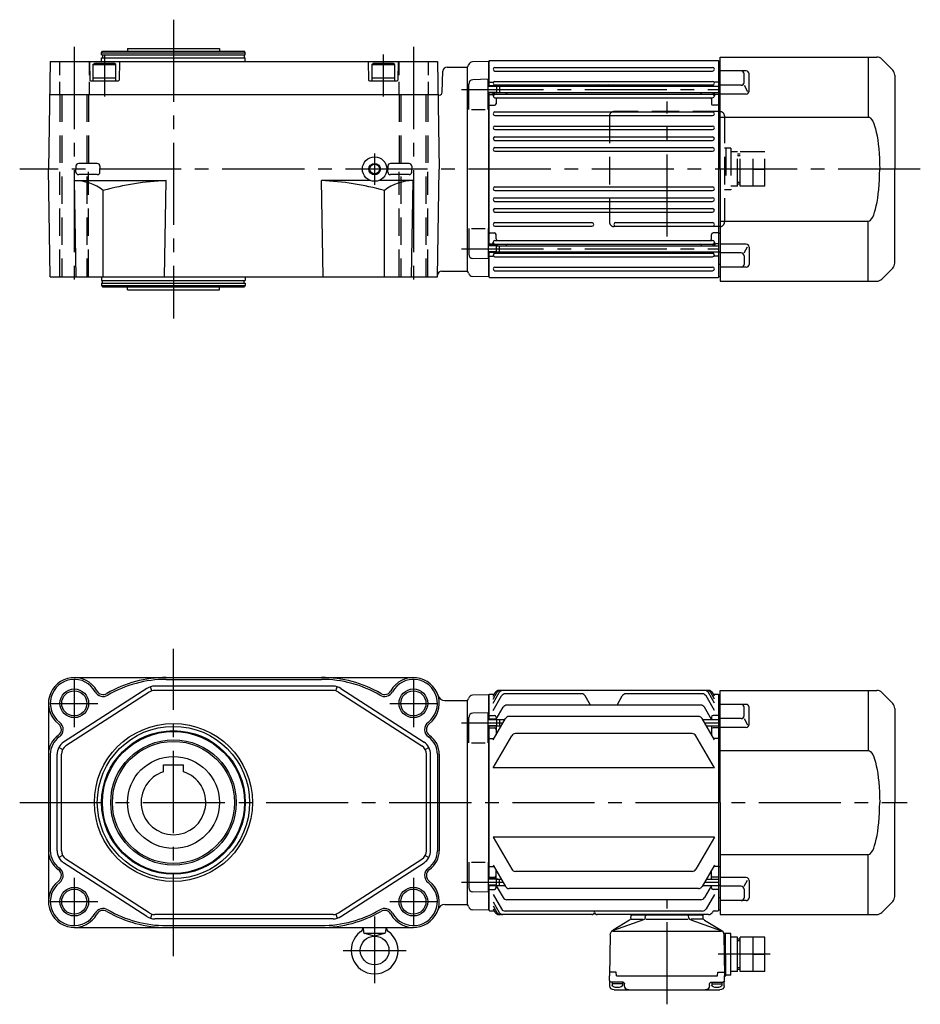
# Model space of a CAD drawing. Extents: x -48 to 1786, y 50 to 1287.
# Drawn here: x 1159 to 1786, y 601 to 1287 of the extents above; entities that cross this region are included whole.
import ezdxf

# ---------------------------------------------------------------- set-up
doc = ezdxf.new("R2010")
doc.units = 0
doc.header["$LTSCALE"] = 6
doc.header["$MEASUREMENT"] = 0
for name, pattern in [('HIDDEN2', [4.7625, 3.175, -1.5875]), ('sekkei(A2)', [14.2875, 9.525, -1.5875, 1.5875, -1.5875]), ('sekkei_H', [2.38125, 1.5875, -0.79375])]:
    doc.linetypes.add(name, pattern=pattern)
doc.layers.get('0').update_dxf_attribs({"linetype": 'CONTINUOUS'})
for name, color, linetype in [('CENTER', 3, 'sekkei(A2)'), ('HIDS', 1, 'HIDDEN2'), ('HOJO', 4, 'CONTINUOUS')]:
    doc.layers.add(name, color=color, linetype=linetype)

# ---------------------------------------------------------------- blocks, each defined once
blk = doc.blocks.new('A$C0E233E35')
for p, q in [((5.8, 2.5), (0, 2.5)), ((5.8, 2.5), (5.8, -2.5)), ((5.8, 2.5), (7.8, 2.2)), ((7.8, 2.2), (7.8, -2.2)), ((5.8, -2.5), (0, -2.5)), ((5.8, -2.5), (7.8, -2.2))]:
    blk.add_line(p, q)
at = {"layer": 'HOJO'}
for p, q in [((5.8, 2.1), (0, 2.1)), ((5.8, 2.1), (7.8, 2.2)), ((5.8, -2.1), (0, -2.1)), ((5.8, -2.1), (7.8, -2.2))]:
    blk.add_line(p, q, dxfattribs=at)
blk = doc.blocks.new('A$C6A1C4410')
at = {"layer": 'CENTER'}
blk.add_line((0, -47), (0, 47), dxfattribs=at)
at = {"layer": 'HIDS'}
for p, q in [((-40, 37), (-40, -37)), ((37, 40), (-37, 40)), ((40, 37), (40, -37)), ((44.5, 14.5), (40, 14.5)), ((41, 14.5), (41, -14.5)), ((44.5, 14.5), (44.5, -14.5)), ((49, 12), (44.5, 12)), ((49, -12), (49, 12)), ((51, 10.5), (49, 10.5)), ((51, 9.3), (49, 9.3)), ((51, -12), (51, 12)), ((68, 12), (51, 12)), ((60, -12), (60, 12)), ((68, -12), (68, 12)), ((60, 0), (68, 0)), ((49, -12), (44.5, -12)), ((49, -12), (44.5, -12)), ((51, -9.3), (49, -9.3)), ((51, -10.5), (49, -10.5)), ((68, -12), (51, -12)), ((44.5, -14.5), (40, -14.5)), ((37, -40), (-37, -40))]:
    blk.add_line(p, q, dxfattribs=at)
for centre, start, end in [((-37, 37), 90, 180), ((37, 37), 0, 90), ((-37, -37), 180, 270), ((37, -37), 270, 0)]:
    blk.add_arc(centre, 3, start, end, dxfattribs=at)
blk = doc.blocks.new('A$C34436F9D')
for p, q in [((-112.46, 76.54), (-120.04, 68.96)), ((0, 78), (-108.93, 78)), ((-103, 78), (-103, 36.22)), ((0, 0), (0, 78)), ((-121.5, 65.43), (-121.5, 0)), ((-20.12, 54.25), (-20.12, 66.31)), ((-18.12, 68.31), (0, 68.31)), ((-16.59, 60.35), (-16.59, 66.31)), ((-16.59, 58.35), (-19.06, 54.08)), ((-14.59, 58.35), (0, 58.35)), ((-18.12, 52.25), (0, 52.25)), ((0, 36.22), (-103, 36.22)), ((-121.5, -65.43), (-121.5, 0)), ((0, 0), (0, -78)), ((0, -36.22), (-103, -36.22)), ((-103, -78), (-103, -36.22)), ((-20.12, -54.25), (-20.12, -66.31)), ((-16.59, -58.35), (-19.06, -54.08)), ((-18.12, -52.25), (0, -52.25)), ((-16.59, -60.35), (-16.59, -66.31)), ((-14.59, -58.35), (0, -58.35)), ((-18.12, -68.31), (0, -68.31)), ((-112.46, -76.54), (-120.04, -68.96)), ((0, -78), (-108.93, -78))]:
    blk.add_line(p, q)
for centre, radius, start, end in [((-108.93, 73), 5, 90, 135), ((-116.5, 65.43), 5, 135, 180), ((-18.12, 66.31), 2, 90, 180), ((-14.59, 66.31), 2, 90, 180), ((-14.59, 60.35), 2, 180, 270), ((-18.12, 54.25), 2, 180, 270), ((-18.12, -54.25), 2, 90, 180), ((-14.59, -60.35), 2, 90, 180), ((-116.5, -65.43), 5, 180, 225), ((-18.12, -66.31), 2, 180, 270), ((-14.59, -66.31), 2, 180, 270), ((-108.93, -73), 5, 225, 270)]:
    blk.add_arc(centre, radius, start, end)
blk.add_ellipse((-103, 0), major_axis=(0, 36.22), ratio=0.220863, start_param=0.000105, end_param=1.570801)
at = {"extrusion": (0, 0, -1)}
blk.add_ellipse((-103, 0), major_axis=(0, -36.22), ratio=0.220863, start_param=0.000105, end_param=1.570801, dxfattribs=at)
blk = doc.blocks.new('A$C6F7C718F')
for p, q in [((-24, 0), (-24, -0.4)), ((-24, 0), (24, 0)), ((24, 0), (24, -0.4)), ((-16.46, -3.73), (-37.96, -11.39)), ((-26.12, -3.82), (-37.58, -10.78)), ((-25.16, -2.29), (-25.04, -0.86)), ((-24.87, -3.3), (-16.62, -3.3)), ((-24.54, -0.4), (24.54, -0.4)), ((-15.14, -2.02), (-15.04, -0.86)), ((14.75, -3.3), (-14.83, -3.3)), ((15.14, -2.02), (15.04, -0.86)), ((16.46, -3.73), (37.96, -11.39)), ((24.87, -3.3), (16.62, -3.3)), ((25.16, -2.29), (25.04, -0.86)), ((26.12, -3.82), (37.58, -10.78)), ((-44.5, -42.2), (-44.5, -13.2)), ((-44.5, -13.2), (-40.74, -13.2)), ((-41, -42.7), (-40.74, -13.2)), ((-40.74, -13.2), (-39.37, -13.2)), ((-37.96, -11.91), (37.96, -11.91)), ((-68, -15.7), (-51, -15.7)), ((-68, -39.7), (-68, -15.7)), ((-60, -39.7), (-60, -15.7)), ((-51, -39.7), (-51, -15.7)), ((-51, -17.2), (-49, -17.2)), ((-49, -39.7), (-49, -15.7)), ((-49, -15.7), (-44.5, -15.7)), ((-39.5, -14.13), (-40, -42.7)), ((39.5, -14.13), (40, -42.7)), ((-60, -27.7), (-68, -27.7)), ((-48.84, -27.7), (-44.5, -27.7)), ((-68, -39.7), (-51, -39.7)), ((-51, -38.2), (-49, -38.2)), ((-49, -39.7), (-44.5, -39.7)), ((-35.42, -40.2), (-39.95, -40.2)), ((-35.2, -42.7), (-35.42, -40.2)), ((35.2, -42.7), (35.42, -40.2)), ((35.42, -40.2), (39.95, -40.2)), ((-44.5, -42.2), (-41, -42.2)), ((-40, -42.7), (-41, -42.7)), ((-39.82, -49.58), (-40, -42.7)), ((-30.6, -47.2), (-38.91, -47.2)), ((-38.1, -47.2), (-38.1, -49.18)), ((35.2, -42.7), (-35.2, -42.7)), ((-31.1, -47.2), (-31.1, -49.18)), ((30.6, -47.2), (38.91, -47.2)), ((31.1, -47.2), (31.1, -49.18)), ((38.1, -47.2), (38.1, -49.18)), ((39.82, -49.58), (40, -42.7)), ((-31.1, -48.2), (-38.1, -48.2)), ((36.82, -52.5), (-36.82, -52.5)), ((-29.6, -49.5), (-29.6, -48.2)), ((29.6, -49.5), (29.6, -48.2)), ((31.1, -48.2), (38.1, -48.2))]:
    blk.add_line(p, q)
for centre, radius, start, end in [((-27.16, -2.11), 2, 301.27435, 355.00001), ((-24.54, -0.9), 0.5, 90, 175), ((-17.13, -1.85), 2, 289.61002, 354.99988), ((14.54, -0.9), 0.5, 5, 90), ((17.13, -1.85), 2, 185.00012, 250.38998), ((24.54, -0.9), 0.5, 5, 90), ((27.16, -2.11), 2, 184.99999, 238.72566), ((-39.74, -13.27), 1, 176.23918, 179.5), ((-35.5, -14.2), 4, 121.27435, 179), ((35.5, -14.2), 4, 1, 58.72565), ((-38.91, -46.2), 1, 181.5, 270), ((-30.6, -48.2), 1, 0, 90), ((30.6, -48.2), 1, 90, 180), ((38.91, -46.2), 1, 270, 358.5), ((-36.82, -49.5), 3, 181.5, 270), ((-36.8, -49.18), 1.3, 180, 253.3991), ((-34.6, -41.8), 9, 253.39899, 286.60152), ((-32.4, -49.18), 1.3, 286.60158, 0), ((-26.6, -49.5), 3, 180, 270), ((26.6, -49.5), 3, 270, 0), ((32.4, -49.18), 1.3, 180, 253.39842), ((34.6, -41.8), 9, 253.39848, 286.60101), ((36.82, -49.5), 3, 270, 358.5), ((36.8, -49.18), 1.3, 286.6009, 0)]:
    blk.add_arc(centre, radius, start, end)
at = {"layer": 'CENTER'}
for p, q in [((0, -62.5), (0, 10)), ((-71.86, -27.7), (-35.55, -27.7))]:
    blk.add_line(p, q, dxfattribs=at)
at = {"layer": 'HOJO'}
for p, q in [((-51, -18.4), (-49, -18.4)), ((-51, -37), (-49, -37))]:
    blk.add_line(p, q, dxfattribs=at)

msp = doc.modelspace()

# ---------------------------------------------------------------- linework, layer by layer
for p, q in [((1216.44, 1263.68), (1217.02, 1264.68)), ((1216.44, 1263.68), (1316.44, 1263.68)), ((1216.44, 1262.18), (1216.44, 1263.68)), ((1216.44, 1262.18), (1316.44, 1262.18)), ((1217.02, 1264.68), (1315.87, 1264.68)), ((1217.14, 1262.18), (1217.14, 1260.18)), ((1234.44, 1266.68), (1298.44, 1266.68)), ((1234.44, 1266.68), (1234.44, 1264.68)), ((1298.44, 1266.68), (1298.44, 1264.68)), ((1315.74, 1262.18), (1315.74, 1260.18)), ((1316.44, 1263.68), (1315.87, 1264.68)), ((1316.44, 1262.18), (1316.44, 1263.68)), ((1180.75, 1257.68), (1179.44, 1182.68)), ((1180.75, 1257.68), (1450.13, 1257.68)), ((1207.94, 1257.68), (1208.28, 1244.67)), ((1210.44, 1255.58), (1211.48, 1256.18)), ((1210.44, 1255.58), (1226.44, 1255.58)), ((1210.44, 1255.58), (1210.44, 1244.18)), ((1225.4, 1256.18), (1211.48, 1256.18)), ((1216.44, 1260.18), (1316.44, 1260.18)), ((1216.44, 1257.68), (1216.44, 1260.18)), ((1226.44, 1255.58), (1225.4, 1256.18)), ((1226.44, 1244.18), (1226.44, 1255.58)), ((1228.94, 1257.68), (1228.6, 1244.67)), ((1316.44, 1257.68), (1316.44, 1260.18)), ((1401.94, 1257.68), (1402.28, 1244.67)), ((1404.44, 1255.58), (1405.48, 1256.18)), ((1404.44, 1255.58), (1420.44, 1255.58)), ((1404.44, 1255.58), (1404.44, 1244.18)), ((1419.4, 1256.18), (1405.48, 1256.18)), ((1420.44, 1255.58), (1419.4, 1256.18)), ((1420.44, 1244.18), (1420.44, 1255.58)), ((1422.94, 1257.68), (1422.6, 1244.67)), ((1450.13, 1257.68), (1451.44, 1182.68)), ((1485.74, 1257.66), (1474.66, 1257.37)), ((1485.74, 1257.66), (1485.94, 1257.46)), ((1486.44, 1258.18), (1485.94, 1257.68)), ((1485.94, 1240.69), (1485.94, 1257.68)), ((1485.94, 1257.46), (1485.94, 1240.69)), ((1486.44, 1258.18), (1645.44, 1258.18)), ((1645.44, 1258.18), (1645.94, 1257.68)), ((1645.94, 1107.68), (1645.94, 1257.68)), ((1453.48, 1236.13), (1453.87, 1250.76)), ((1456.87, 1253.68), (1470.94, 1253.68)), ((1470.94, 1253.68), (1471.06, 1253.8)), ((1470.94, 1253.68), (1470.94, 1111.68)), ((1490.19, 1253.43), (1641.69, 1253.43)), ((1490.19, 1250.93), (1641.69, 1250.93)), ((1646.94, 1249), (1645.94, 1249)), ((1208.78, 1244.18), (1228.1, 1244.18)), ((1210.44, 1246.18), (1226.44, 1246.18)), ((1210.44, 1244.18), (1226.44, 1244.18)), ((1402.78, 1244.18), (1422.1, 1244.18)), ((1404.44, 1246.18), (1420.44, 1246.18)), ((1404.44, 1244.18), (1420.44, 1244.18)), ((1471.94, 1224.13), (1471.94, 1241.91)), ((1485.44, 1245.19), (1474.86, 1244.91)), ((1485.44, 1224.13), (1485.44, 1245.19)), ((1486.44, 1243.18), (1485.94, 1242.68)), ((1486.44, 1243.18), (1485.94, 1242.68)), ((1486.44, 1243.18), (1488.72, 1243.18)), ((1486.44, 1243.18), (1488.72, 1243.18)), ((1490.19, 1243.73), (1641.69, 1243.73)), ((1490.19, 1241.23), (1641.69, 1241.23)), ((1645.44, 1243.18), (1643.17, 1243.18)), ((1645.44, 1243.18), (1645.94, 1242.68)), ((1180.35, 1234.68), (1450.54, 1234.68)), ((1450.54, 1234.38), (1450.74, 1234.18)), ((1450.74, 1234.18), (1451.48, 1234.18)), ((1485.94, 1129.67), (1485.94, 1235.69)), ((1485.94, 1235.69), (1485.94, 1129.67)), ((1486.44, 1234.71), (1485.94, 1234.21)), ((1486.44, 1234.71), (1487.95, 1234.71)), ((1488.94, 1233.58), (1488.94, 1235.69)), ((1489.94, 1235.69), (1489.94, 1235.45)), ((1490.19, 1234.83), (1641.69, 1234.83)), ((1493.24, 1240.39), (1645.94, 1240.39)), ((1493.24, 1235.99), (1645.94, 1235.99)), ((1497.94, 1235.99), (1497.94, 1235.83)), ((1633.94, 1235.99), (1633.94, 1235.83)), ((1641.94, 1235.99), (1641.94, 1235.45)), ((1642.94, 1233.58), (1642.94, 1235.99)), ((1645.44, 1234.71), (1643.94, 1234.71)), ((1645.44, 1234.71), (1645.94, 1234.21)), ((1646.94, 1240.52), (1645.94, 1240.52)), ((1486.44, 1227.16), (1485.94, 1227.66)), ((1486.44, 1227.16), (1489.94, 1227.16)), ((1490.19, 1232.33), (1641.69, 1232.33)), ((1490.94, 1231.33), (1490.94, 1228.16)), ((1640.94, 1231.33), (1640.94, 1228.16)), ((1645.44, 1227.16), (1641.94, 1227.16)), ((1645.44, 1227.16), (1645.94, 1227.66)), ((1646.94, 1227.4), (1645.94, 1227.4)), ((1473.94, 1224.13), (1483.44, 1224.13)), ((1490.19, 1222.43), (1641.69, 1222.43)), ((1490.19, 1219.93), (1641.69, 1219.93)), ((1490.19, 1212.63), (1641.69, 1212.63)), ((1490.19, 1210.13), (1641.69, 1210.13)), ((1490.19, 1205.13), (1641.69, 1205.13)), ((1490.19, 1202.63), (1641.69, 1202.63)), ((1490.19, 1197.63), (1641.69, 1197.63)), ((1490.19, 1195.13), (1641.69, 1195.13)), ((1213.39, 1186.56), (1200.5, 1186.56)), ((1430.39, 1186.56), (1417.5, 1186.56)), ((1180.75, 1107.68), (1179.44, 1182.68)), ((1198.62, 1184.73), (1198.56, 1182.68)), ((1198.62, 1180.63), (1198.56, 1182.68)), ((1215.27, 1184.73), (1215.32, 1182.68)), ((1215.27, 1180.63), (1215.32, 1182.68)), ((1415.62, 1184.73), (1415.56, 1182.68)), ((1415.62, 1180.63), (1415.56, 1182.68)), ((1432.27, 1184.73), (1432.32, 1182.68)), ((1432.27, 1180.63), (1432.32, 1182.68)), ((1450.13, 1107.68), (1451.44, 1182.68)), ((1197.58, 1174.68), (1261.44, 1174.68)), ((1198.75, 1107.68), (1197.58, 1174.68)), ((1213.39, 1178.8), (1200.5, 1178.8)), ((1260.27, 1107.68), (1261.44, 1174.68)), ((1403.57, 1174.68), (1369.44, 1174.68)), ((1370.61, 1107.68), (1369.44, 1174.68)), ((1433.3, 1174.68), (1409.32, 1174.68)), ((1430.39, 1178.8), (1417.5, 1178.8)), ((1432.13, 1107.68), (1433.3, 1174.68)), ((1217.57, 1107.68), (1217.57, 1167.76)), ((1413.31, 1107.68), (1413.31, 1167.76)), ((1490.19, 1170.23), (1641.69, 1170.23)), ((1490.19, 1167.73), (1641.69, 1167.73)), ((1490.19, 1162.73), (1641.69, 1162.73)), ((1490.19, 1160.23), (1641.69, 1160.23)), ((1490.19, 1155.23), (1641.69, 1155.23)), ((1490.19, 1152.73), (1641.69, 1152.73)), ((1490.19, 1145.43), (1557.69, 1145.43)), ((1574.19, 1145.43), (1641.69, 1145.43)), ((1471.94, 1141.23), (1471.94, 1123.45)), ((1473.94, 1141.23), (1483.44, 1141.23)), ((1485.44, 1141.23), (1485.44, 1120.17)), ((1486.44, 1138.2), (1485.94, 1137.7)), ((1486.44, 1138.2), (1489.94, 1138.2)), ((1490.19, 1142.93), (1557.69, 1142.93)), ((1574.19, 1142.93), (1641.69, 1142.93)), ((1645.44, 1138.2), (1641.94, 1138.2)), ((1645.44, 1138.2), (1645.94, 1137.7)), ((1646.94, 1137.96), (1645.94, 1137.96)), ((1486.44, 1130.65), (1485.94, 1131.15)), ((1488.94, 1131.78), (1488.94, 1129.67)), ((1490.19, 1133.03), (1641.69, 1133.03)), ((1490.94, 1134.03), (1490.94, 1137.2)), ((1640.94, 1134.03), (1640.94, 1137.2)), ((1642.94, 1131.78), (1642.94, 1129.37)), ((1645.44, 1130.65), (1645.94, 1131.15)), ((1485.94, 1107.68), (1485.94, 1125.07)), ((1485.94, 1124.67), (1485.94, 1107.9)), ((1486.44, 1130.65), (1487.95, 1130.65)), ((1489.94, 1129.67), (1489.94, 1129.91)), ((1490.19, 1130.53), (1641.69, 1130.53)), ((1490.19, 1124.13), (1641.69, 1124.13)), ((1493.24, 1129.37), (1645.94, 1129.37)), ((1493.24, 1124.97), (1645.94, 1124.97)), ((1497.94, 1129.37), (1497.94, 1129.53)), ((1633.94, 1129.37), (1633.94, 1129.53)), ((1641.94, 1129.37), (1641.94, 1129.91)), ((1641.94, 1124.75), (1641.94, 1124.97)), ((1645.44, 1130.65), (1643.94, 1130.65)), ((1646.94, 1124.84), (1645.94, 1124.84)), ((1485.44, 1120.17), (1474.86, 1120.45)), ((1486.44, 1122.18), (1485.94, 1122.68)), ((1486.44, 1122.18), (1488.72, 1122.18)), ((1490.19, 1121.63), (1641.69, 1121.63)), ((1645.44, 1122.18), (1643.17, 1122.18)), ((1645.44, 1122.18), (1645.94, 1122.68)), ((1453.15, 1111.68), (1470.94, 1111.68)), ((1470.94, 1111.68), (1471.06, 1111.56)), ((1470.94, 1111.68), (1471.06, 1111.56)), ((1490.19, 1114.43), (1641.69, 1114.43)), ((1490.19, 1111.93), (1641.69, 1111.93)), ((1646.94, 1116.36), (1645.94, 1116.36)), ((1180.75, 1107.68), (1450.13, 1107.68)), ((1216.44, 1107.68), (1216.44, 1105.18)), ((1216.44, 1105.18), (1316.44, 1105.18)), ((1217.14, 1103.18), (1217.14, 1105.18)), ((1315.74, 1103.18), (1315.74, 1105.18)), ((1316.44, 1107.68), (1316.44, 1105.18)), ((1485.74, 1107.7), (1474.66, 1107.99)), ((1485.74, 1107.7), (1485.94, 1107.9)), ((1485.94, 1107.68), (1486.44, 1107.18)), ((1486.44, 1107.18), (1645.44, 1107.18)), ((1645.44, 1107.18), (1645.94, 1107.68)), ((1646.94, 1107.71), (1645.94, 1107.68)), ((1216.44, 1103.18), (1316.44, 1103.18)), ((1216.44, 1103.18), (1216.44, 1101.68)), ((1216.44, 1101.68), (1316.44, 1101.68)), ((1216.44, 1101.68), (1217.02, 1100.68)), ((1217.02, 1100.68), (1315.87, 1100.68)), ((1234.44, 1098.68), (1234.44, 1100.68)), ((1234.44, 1098.68), (1298.44, 1098.68)), ((1298.44, 1098.68), (1298.44, 1100.68)), ((1316.44, 1101.68), (1315.87, 1100.68)), ((1316.44, 1103.18), (1316.44, 1101.68)), ((1197.44, 828.77), (1433.44, 828.77)), ((1377.49, 822.77), (1253.39, 822.77)), ((1261.49, 827.46), (1369.4, 827.46)), ((1247.97, 821.17), (1190.02, 783.73)), ((1249.59, 818.65), (1191.64, 781.21)), ((1251.41, 819.49), (1250.56, 822.36)), ((1377.49, 819.77), (1253.39, 819.77)), ((1379.47, 819.49), (1380.32, 822.36)), ((1381.29, 818.65), (1439.24, 781.21)), ((1382.92, 821.17), (1440.87, 783.73)), ((1485.74, 816.75), (1474.66, 816.46)), ((1485.74, 816.75), (1485.94, 816.55)), ((1486.44, 817.27), (1485.94, 816.77)), ((1485.94, 799.78), (1485.94, 816.77)), ((1485.94, 816.55), (1485.94, 799.78)), ((1486.44, 817.27), (1489.82, 817.27)), ((1488.94, 815.76), (1490.39, 818.27)), ((1488.94, 813.8), (1491.52, 818.27)), ((1488.94, 810.96), (1493.16, 818.27)), ((1488.94, 805.73), (1494.81, 815.9)), ((1638.89, 819.77), (1492.99, 819.77)), ((1550.48, 817.4), (1497.41, 817.4)), ((1556.75, 809.53), (1553.07, 815.9)), ((1575.13, 809.53), (1578.81, 815.9)), ((1634.48, 817.4), (1581.41, 817.4)), ((1642.94, 805.73), (1637.07, 815.9)), ((1642.94, 810.96), (1638.72, 818.27)), ((1642.94, 813.8), (1640.36, 818.27)), ((1642.94, 815.76), (1641.49, 818.27)), ((1642.07, 817.27), (1645.44, 817.27)), ((1645.44, 817.27), (1645.94, 816.77)), ((1645.94, 666.77), (1645.94, 816.77)), ((1646.94, 816.74), (1645.94, 816.77)), ((1179.44, 810.77), (1179.44, 672.77)), ((1455.35, 812.77), (1470.94, 812.77)), ((1470.94, 812.77), (1471.06, 812.89)), ((1470.94, 812.77), (1470.94, 670.77)), ((1633.37, 809.53), (1498.51, 809.53)), ((1485.44, 804.28), (1474.86, 804)), ((1485.44, 783.22), (1485.44, 804.28)), ((1486.44, 802.27), (1485.94, 801.77)), ((1486.44, 802.27), (1489.94, 802.27)), ((1491.15, 799.78), (1495.92, 808.03)), ((1640.91, 799.48), (1635.97, 808.03)), ((1645.44, 802.27), (1641.94, 802.27)), ((1645.44, 802.27), (1645.94, 801.77)), ((1646.94, 808.09), (1645.94, 808.09)), ((1471.94, 783.22), (1471.94, 801)), ((1488.94, 785.46), (1497.43, 800.16)), ((1490.94, 801.27), (1490.94, 799.78)), ((1493.24, 799.48), (1497.03, 799.48)), ((1493.24, 795.08), (1494.49, 795.08)), ((1631.86, 801.66), (1500.02, 801.66)), ((1642.94, 785.46), (1634.46, 800.16)), ((1634.85, 799.48), (1645.94, 799.48)), ((1637.39, 795.08), (1645.94, 795.08)), ((1640.94, 801.27), (1640.94, 799.48)), ((1640.94, 795.08), (1640.94, 788.93)), ((1646.94, 799.61), (1645.94, 799.61)), ((1485.94, 688.76), (1485.94, 794.78)), ((1485.94, 794.78), (1485.94, 688.76)), ((1486.44, 793.8), (1485.94, 793.3)), ((1486.44, 793.8), (1489.94, 793.8)), ((1488.94, 765.9), (1501.85, 788.25)), ((1490.94, 794.78), (1490.94, 788.93)), ((1627.44, 789.75), (1504.45, 789.75)), ((1642.94, 765.9), (1630.04, 788.25)), ((1645.44, 793.8), (1641.94, 793.8)), ((1645.44, 793.8), (1645.94, 793.3)), ((1473.94, 783.22), (1483.44, 783.22)), ((1486.44, 786.25), (1485.94, 786.75)), ((1486.44, 786.25), (1489.4, 786.25)), ((1645.44, 786.25), (1642.49, 786.25)), ((1645.44, 786.25), (1645.94, 786.75)), ((1646.94, 786.49), (1645.94, 786.49)), ((1180.75, 775.33), (1180.75, 708.21)), ((1185.44, 708.22), (1185.44, 775.33)), ((1189.3, 778.67), (1186.66, 780.11)), ((1188.44, 708.22), (1188.44, 775.33)), ((1441.59, 778.67), (1444.23, 780.11)), ((1442.44, 708.22), (1442.44, 775.33)), ((1445.44, 708.22), (1445.44, 775.33)), ((1450.13, 775.33), (1450.13, 708.21)), ((1451.44, 775.33), (1451.44, 708.21)), ((1259.44, 768.07), (1273.44, 768.07)), ((1259.44, 763.15), (1259.44, 768.07)), ((1273.44, 763.15), (1273.44, 768.07)), ((1642.94, 765.9), (1488.94, 765.9)), ((1642.94, 717.64), (1488.94, 717.64)), ((1488.94, 717.64), (1501.85, 695.29)), ((1642.94, 717.64), (1630.04, 695.29)), ((1189.3, 704.87), (1186.66, 703.43)), ((1247.97, 662.37), (1190.02, 699.82)), ((1249.59, 664.89), (1191.64, 702.34)), ((1381.29, 664.89), (1439.24, 702.34)), ((1382.92, 662.37), (1440.87, 699.82)), ((1441.59, 704.87), (1444.23, 703.43)), ((1471.94, 700.32), (1471.94, 682.54)), ((1473.94, 700.32), (1483.44, 700.32)), ((1485.44, 700.32), (1485.44, 679.26)), ((1486.44, 697.29), (1485.94, 696.79)), ((1486.44, 697.29), (1489.4, 697.29)), ((1488.94, 698.08), (1497.43, 683.39)), ((1490.94, 688.76), (1490.94, 694.61)), ((1627.44, 693.79), (1504.45, 693.79)), ((1642.94, 698.08), (1634.46, 683.39)), ((1640.94, 688.46), (1640.94, 694.61)), ((1645.44, 697.29), (1642.49, 697.29)), ((1645.44, 697.29), (1645.94, 696.79)), ((1646.94, 697.05), (1645.94, 697.05)), ((1486.44, 689.74), (1485.94, 690.24)), ((1486.44, 689.74), (1489.94, 689.74)), ((1493.24, 688.46), (1494.49, 688.46)), ((1637.39, 688.46), (1645.94, 688.46)), ((1645.44, 689.74), (1641.94, 689.74)), ((1645.44, 689.74), (1645.94, 690.24)), ((1485.44, 679.26), (1474.86, 679.54)), ((1485.94, 666.77), (1485.94, 683.76)), ((1485.94, 683.76), (1485.94, 666.99)), ((1486.44, 681.27), (1485.94, 681.77)), ((1486.44, 681.27), (1489.94, 681.27)), ((1490.94, 682.27), (1490.94, 683.76)), ((1491.15, 683.76), (1495.92, 675.51)), ((1493.24, 684.06), (1497.03, 684.06)), ((1631.86, 681.89), (1500.02, 681.89)), ((1634.85, 684.06), (1645.94, 684.06)), ((1640.91, 684.06), (1635.97, 675.51)), ((1640.94, 682.27), (1640.94, 684.06)), ((1645.44, 681.27), (1641.94, 681.27)), ((1645.44, 681.27), (1645.94, 681.77)), ((1646.94, 683.93), (1645.94, 683.93)), ((1488.94, 677.81), (1494.81, 667.64)), ((1488.94, 672.58), (1493.16, 665.27)), ((1633.37, 674.01), (1498.51, 674.01)), ((1642.94, 677.81), (1637.07, 667.64)), ((1646.94, 675.45), (1645.94, 675.45)), ((1455.35, 670.77), (1470.94, 670.77)), ((1470.94, 670.77), (1471.06, 670.65)), ((1470.94, 670.77), (1471.06, 670.65)), ((1485.74, 666.79), (1474.66, 667.08)), ((1485.74, 666.79), (1485.94, 666.99)), ((1486.44, 666.27), (1485.94, 666.77)), ((1486.44, 666.27), (1489.82, 666.27)), ((1488.94, 669.74), (1491.52, 665.27)), ((1488.94, 667.79), (1490.39, 665.27)), ((1634.48, 666.14), (1497.41, 666.14)), ((1641.78, 665.77), (1641.49, 665.27)), ((1642.65, 666.27), (1645.44, 666.27)), ((1645.44, 666.27), (1645.94, 666.77)), ((1646.94, 666.8), (1645.94, 666.77)), ((1251.41, 664.06), (1250.56, 661.18)), ((1377.49, 663.77), (1253.39, 663.77)), ((1377.49, 660.77), (1253.39, 660.77)), ((1379.47, 664.06), (1380.32, 661.18)), ((1557.51, 663.77), (1492.99, 663.77)), ((1638.89, 663.77), (1561.37, 663.77)), ((1197.44, 654.77), (1433.44, 654.77)), ((1261.44, 656.08), (1369.44, 656.08)), ((1398.53, 654.77), (1398.82, 651.47)), ((1414.36, 654.77), (1414.07, 651.47)), ((1399.2, 650.77), (1413.69, 650.77)), ((1406.44, 648.77), (1399.56, 650.59)), ((1413.33, 650.59), (1406.44, 648.77))]:
    msp.add_line(p, q)
for centre, radius in [((1406.44, 1182.68), 8.5), ((1406.44, 1182.68), 3.4), ((1197.44, 810.77), 8.75), ((1433.44, 810.77), 8.75), ((1266.44, 741.77), 55), ((1266.44, 741.77), 53), ((1266.44, 741.77), 50), ((1266.44, 741.77), 49.42), ((1266.44, 741.77), 43.65), ((1266.44, 741.77), 42.5), ((1266.44, 741.77), 32), ((1197.44, 672.77), 8.75), ((1433.44, 672.77), 8.75), ((1406.44, 638.77), 10)]:
    msp.add_circle(centre, radius)
for centre, radius, start, end in [((1468.94, 1255.92), 3, 315, 345.02741), ((1474.74, 1254.37), 3, 91.5, 165.02741), ((1456.87, 1250.68), 3, 90, 178.5), ((1490.19, 1252.18), 1.25, 90, 270), ((1641.69, 1252.18), 1.25, 270, 90), ((1208.78, 1244.68), 0.5, 181.5, 270), ((1228.1, 1244.68), 0.5, 270, 358.5), ((1402.78, 1244.68), 0.5, 181.5, 270), ((1422.1, 1244.68), 0.5, 270, 358.5), ((1474.94, 1241.91), 3, 91.5, 180), ((1488.72, 1244.18), 1, 270, 310.92606), ((1488.72, 1244.18), 1, 270, 310.92606), ((1490.19, 1242.48), 1.25, 90, 269.99612), ((1488.94, 1240.61), 1, 4.51455, 56.25101), ((1498.94, 1240.23), 1, 90, 170.90967), ((1562.44, 1240.23), 1, 9.09033, 90), ((1569.44, 1240.23), 1, 90, 170.90967), ((1632.94, 1240.23), 1, 0, 90), ((1641.69, 1242.48), 1.25, 270.00388, 90), ((1642.94, 1240.61), 1, 123.74899, 180), ((1643.17, 1244.18), 1, 229.07394, 270), ((1451.48, 1236.18), 2, 270, 358.5), ((1487.95, 1233.71), 1, 356.75599, 90), ((1490.19, 1233.58), 1.25, 90, 270), ((1488.94, 1235.45), 1, 303.74899, 0), ((1498.94, 1235.83), 1, 180, 270), ((1632.94, 1235.83), 1, 270, 0), ((1641.69, 1233.58), 1.25, 270, 90), ((1642.94, 1235.45), 1, 180, 236.25101), ((1643.94, 1233.71), 1, 90, 183.24401), ((1489.94, 1228.16), 1, 270, 0), ((1491.94, 1231.33), 1, 90, 180), ((1639.94, 1231.33), 1, 0, 90), ((1641.94, 1228.16), 1, 180, 270), ((1490.19, 1221.18), 1.25, 90, 270), ((1641.69, 1221.18), 1.25, 270, 90), ((1490.19, 1211.38), 1.25, 90, 270), ((1641.69, 1211.38), 1.25, 270, 90), ((1490.19, 1203.88), 1.25, 90, 270), ((1641.69, 1203.88), 1.25, 270, 90), ((1490.19, 1196.38), 1.25, 90, 270), ((1641.69, 1196.38), 1.25, 270, 90), ((1200.5, 1184.68), 1.88, 90, 178.5), ((1213.39, 1184.68), 1.88, 1.5, 90), ((1417.5, 1184.68), 1.88, 90, 178.5), ((1430.39, 1184.68), 1.88, 1.5, 90), ((1200.5, 1180.68), 1.88, 181.5, 270), ((1213.39, 1180.68), 1.88, 270, 358.5), ((1417.5, 1180.68), 1.88, 181.5, 270), ((1430.39, 1180.68), 1.88, 270, 358.5), ((1197.4, 1141.84), 32.84, 52.10462, 89.68501), ((1269.41, 981.71), 193.13, 92.36567, 105.5712), ((1361.47, 981.71), 193.13, 74.4288, 87.63433), ((1433.48, 1141.84), 32.84, 90.31499, 127.89538), ((1490.19, 1168.98), 1.25, 90, 270), ((1641.69, 1168.98), 1.25, 270, 90), ((1490.19, 1161.48), 1.25, 90, 270), ((1641.69, 1161.48), 1.25, 270, 90), ((1490.19, 1153.98), 1.25, 90, 270), ((1641.69, 1153.98), 1.25, 270, 90), ((1490.19, 1144.18), 1.25, 90, 270), ((1557.69, 1144.18), 1.25, 270, 90), ((1574.19, 1144.18), 1.25, 90, 270), ((1641.69, 1144.18), 1.25, 270, 90), ((1489.94, 1137.2), 1, 0, 90), ((1641.94, 1137.2), 1, 90, 180), ((1487.95, 1131.65), 1, 270, 3.24401), ((1490.19, 1131.78), 1.25, 90, 270), ((1491.94, 1134.03), 1, 180, 270), ((1639.94, 1134.03), 1, 270, 0), ((1641.69, 1131.78), 1.25, 270, 90), ((1643.94, 1131.65), 1, 176.75599, 270), ((1490.19, 1122.88), 1.25, 90.00388, 270), ((1488.94, 1129.91), 1, 0, 56.25101), ((1488.94, 1124.75), 1, 303.74899, 0), ((1498.94, 1129.53), 1, 90, 180), ((1498.94, 1125.13), 1, 189.09033, 270), ((1562.44, 1125.13), 1, 270, 350.90967), ((1569.44, 1125.13), 1, 189.09033, 270), ((1632.94, 1129.53), 1, 360, 90), ((1632.94, 1125.13), 1, 270, 350.90967), ((1641.69, 1122.88), 1.25, 270, 89.99612), ((1642.94, 1129.91), 1, 123.74899, 180), ((1642.94, 1124.75), 1, 180, 236.25101), ((1474.94, 1123.45), 3, 180, 268.5), ((1488.72, 1121.18), 1, 49.07394, 90), ((1643.17, 1121.18), 1, 90, 130.92606), ((1453.15, 1108.68), 3, 90, 179), ((1468.94, 1109.44), 3, 14.97259, 45), ((1490.19, 1113.18), 1.25, 90, 270), ((1641.69, 1113.18), 1.25, 270, 90), ((1474.74, 1110.99), 3, 194.97259, 268.5), ((1197.44, 810.77), 18, 28.93701, 232.41945), ((1197.44, 810.77), 16.69, 28.93701, 232.41945), ((1261.44, 746.77), 82, 90, 120.28291), ((1261.44, 746.77), 80.69, 89.96625, 120.28291), ((1253.39, 812.77), 10, 90, 122.86868), ((1369.44, 746.77), 80.69, 59.71709, 90.03375), ((1369.44, 746.77), 82, 59.71709, 90), ((1377.49, 812.77), 10, 57.13132, 90), ((1433.44, 810.77), 18, 307.58054, 151.06299), ((1433.44, 810.77), 16.69, 307.58054, 151.06299), ((1217.57, 821.9), 6.31, 208.93701, 300.28293), ((1217.57, 821.9), 5, 208.93701, 300.28293), ((1253.39, 812.77), 7, 90, 122.86868), ((1377.49, 812.77), 7, 57.13132, 90), ((1413.31, 821.9), 6.31, 239.71709, 331.06299), ((1413.31, 821.9), 5, 239.71709, 331.06299), ((1455.35, 817.77), 5, 197.71893, 270), ((1474.74, 813.46), 3, 91.5, 165.02741), ((1492.99, 816.77), 3, 90, 150), ((1494.12, 816.77), 3, 90, 150), ((1495.76, 816.77), 3, 90, 150), ((1497.41, 814.4), 3, 90, 150), ((1550.48, 814.4), 3, 30, 90), ((1581.41, 814.4), 3, 90, 150), ((1634.48, 814.4), 3, 30, 90), ((1636.12, 816.77), 3, 30, 90), ((1637.77, 816.77), 3, 30, 90), ((1638.89, 816.77), 3, 30, 90), ((1468.94, 815.01), 3, 315, 345.02741), ((1498.51, 806.53), 3, 90, 150), ((1633.37, 806.53), 3, 30, 90), ((1474.94, 801), 3, 91.5, 180), ((1489.94, 801.27), 1, 360, 90), ((1641.94, 801.27), 1, 90, 180), ((1183.42, 792.54), 5, 304.94022, 52.41945), ((1183.42, 792.54), 6.31, 304.94022, 52.41945), ((1447.47, 792.54), 6.31, 127.58054, 235.05978), ((1447.47, 792.54), 5, 127.58054, 235.05978), ((1500.02, 798.66), 3, 90, 150), ((1631.86, 798.66), 3, 30, 90), ((1195.44, 775.33), 16, 124.94022, 180), ((1435.44, 775.33), 16, 0, 55.05978), ((1489.94, 792.8), 1, 360, 90), ((1504.45, 786.75), 3, 90, 150), ((1627.44, 786.75), 3, 30, 90), ((1641.94, 792.8), 1, 90, 180), ((1195.44, 775.33), 14.69, 124.94022, 180), ((1195.44, 775.33), 10, 122.86868, 180), ((1435.44, 775.33), 10, 0, 57.13132), ((1435.44, 775.33), 14.69, 0, 55.05978), ((1195.44, 775.33), 7, 122.86868, 180), ((1435.44, 775.33), 7, 0, 57.13132), ((1266.44, 741.77), 22.5, 108.1262, 71.8738), ((1195.44, 708.21), 16, 180, 235.05978), ((1195.44, 708.21), 14.69, 180, 235.05978), ((1195.44, 708.22), 10, 180, 237.13132), ((1195.44, 708.22), 7, 180, 237.13132), ((1435.44, 708.22), 7, 302.86868, 0), ((1435.44, 708.22), 10, 302.86868, 0), ((1435.44, 708.21), 14.69, 304.94022, 0), ((1435.44, 708.21), 16, 304.94022, 0), ((1183.42, 691), 5, 307.58054, 55.05978), ((1183.42, 691), 6.31, 307.58054, 55.05978), ((1447.47, 691), 6.31, 124.94022, 232.41945), ((1447.47, 691), 5, 124.94022, 232.41945), ((1504.45, 696.79), 3, 210, 270), ((1627.44, 696.79), 3, 270, 330), ((1197.44, 672.77), 18, 127.58054, 331.06299), ((1197.44, 672.77), 16.69, 127.58054, 331.06299), ((1433.44, 672.77), 18, 208.93701, 52.41945), ((1433.44, 672.77), 16.69, 208.93701, 52.41945), ((1489.94, 690.74), 1, 270, 0), ((1641.94, 690.74), 1, 180, 270), ((1474.94, 682.54), 3, 180, 268.5), ((1489.94, 682.27), 1, 270, 0), ((1500.02, 684.89), 3, 210, 270), ((1631.86, 684.89), 3, 270, 330), ((1641.94, 682.27), 1, 180, 270), ((1498.51, 677.01), 3, 210, 270), ((1633.37, 677.01), 3, 270, 330), ((1217.57, 661.64), 6.31, 59.71709, 151.06299), ((1217.57, 661.64), 5, 59.71709, 151.06299), ((1261.44, 736.77), 82, 239.71709, 270), ((1261.44, 736.77), 80.69, 239.71709, 270), ((1253.39, 670.77), 7, 237.13132, 270), ((1369.44, 736.77), 80.69, 270, 300.28293), ((1369.44, 736.77), 82, 270, 300.28293), ((1377.49, 670.77), 7, 270, 302.86868), ((1413.31, 661.64), 6.31, 28.93701, 120.28291), ((1413.31, 661.64), 5, 28.93701, 120.28291), ((1455.35, 665.77), 5, 90, 162.28107), ((1468.94, 668.53), 3, 14.97259, 45), ((1474.74, 670.08), 3, 194.97259, 268.5), ((1492.99, 666.77), 3, 210, 270), ((1494.12, 666.77), 3, 210, 270), ((1495.76, 666.77), 3, 210, 270), ((1497.41, 669.14), 3, 210, 270), ((1557.51, 665.77), 2, 270, 344.94761), ((1558.42, 665.27), 1, 9.59407, 60.90852), ((1561.37, 665.77), 2, 189.59407, 270), ((1634.48, 669.14), 3, 270, 330), ((1638.89, 666.77), 3, 270, 330), ((1642.65, 665.27), 1, 90, 150), ((1253.39, 670.77), 10, 237.13132, 270), ((1377.49, 670.77), 10, 270, 302.86868), ((1559.44, 661.16), 3, 67.27705, 112.72295), ((1406.44, 638.77), 16.3, 126.11177, 53.89247), ((1394.48, 655.17), 4, 306.11177, 354.26466), ((1399.81, 651.56), 1, 185, 255.18906), ((1413.07, 651.56), 1, 284.80714, 355), ((1418.41, 655.17), 4, 185.7481, 233.89247)]:
    msp.add_arc(centre, radius, start, end)
at = {"layer": 'CENTER'}
for p, q in [((1266.44, 1286.68), (1266.44, 1078.68)), ((1197.44, 1267.68), (1197.44, 1097.68)), ((1218.44, 1262.37), (1218.44, 1233.31)), ((1412.44, 1262.37), (1412.44, 1233.31)), ((1433.44, 1267.68), (1433.44, 1097.68)), ((1466.94, 1238.19), (1645.94, 1238.19)), ((1406.44, 1193.61), (1406.44, 1171.75)), ((1786.21, 1182.68), (1159.44, 1182.68)), ((1466.94, 1127.17), (1645.94, 1127.17)), ((1266.44, 634.77), (1266.44, 848.77)), ((1197.44, 827.24), (1197.44, 794.3)), ((1433.44, 827.24), (1433.44, 794.3)), ((1180.97, 810.77), (1213.91, 810.77)), ((1416.97, 810.77), (1449.91, 810.77)), ((1466.94, 797.28), (1495.76, 797.28)), ((1636.12, 797.28), (1645.94, 797.28)), ((1159.44, 741.77), (1777.16, 741.77)), ((1197.44, 689.24), (1197.44, 656.3)), ((1433.44, 689.24), (1433.44, 656.3)), ((1466.94, 686.26), (1495.76, 686.26)), ((1636.12, 686.26), (1645.94, 686.26)), ((1180.97, 672.77), (1213.91, 672.77)), ((1416.97, 672.77), (1449.91, 672.77)), ((1406.44, 662.29), (1406.44, 615.98)), ((1384.48, 638.77), (1428.41, 638.77))]:
    msp.add_line(p, q, dxfattribs=at)
at = {"layer": 'HIDS', "linetype": 'sekkei_H'}
for p, q in [((1187.19, 1257.68), (1187.19, 1234.68)), ((1207.69, 1257.68), (1207.69, 1234.68)), ((1423.19, 1257.68), (1423.19, 1234.68)), ((1443.69, 1257.68), (1443.69, 1234.68))]:
    msp.add_line(p, q, dxfattribs=at)
at = {"layer": 'HIDS'}
for p, q in [((1187.44, 1234.68), (1187.44, 1184.68)), ((1188.69, 1234.68), (1188.69, 1107.68)), ((1206.19, 1234.68), (1206.19, 1107.68)), ((1207.44, 1234.68), (1207.44, 1184.68)), ((1423.44, 1234.68), (1423.44, 1184.68)), ((1424.69, 1234.68), (1424.69, 1107.68)), ((1442.19, 1234.68), (1442.19, 1107.68)), ((1443.44, 1234.68), (1443.44, 1184.68)), ((1187.44, 1107.68), (1187.44, 1180.68)), ((1207.44, 1107.68), (1207.44, 1180.68)), ((1423.44, 1107.68), (1423.44, 1180.68)), ((1443.44, 1107.68), (1443.44, 1180.68))]:
    msp.add_line(p, q, dxfattribs=at)
at = {"layer": 'HOJO'}
for centre, radius in [((1406.44, 1182.68), 4), ((1197.44, 810.77), 10), ((1433.44, 810.77), 10), ((1197.44, 672.77), 10), ((1433.44, 672.77), 10)]:
    msp.add_circle(centre, radius, dxfattribs=at)

# ---------------------------------------------------------------- block references
at = {"rotation": 180}
for p in [(1646.94, 1182.68), (1646.94, 741.77)]:
    msp.add_blockref('A$C34436F9D', p, dxfattribs=at)
for name, p in [('A$C0E233E35', (1485.44, 1238.19)), ('A$C6A1C4410', (1609.94, 1182.68)), ('A$C0E233E35', (1485.44, 797.28))]:
    msp.add_blockref(name, p)
at = {"xscale": -1, "rotation": 180.000000000902}
for p in [(1485.44, 1127.17), (1485.44, 686.26)]:
    msp.add_blockref('A$C0E233E35', p, dxfattribs=at)
at = {"xscale": -1}
msp.add_blockref('A$C6F7C718F', (1609.94, 663.77), dxfattribs=at)

doc.saveas('drawing.dxf')
